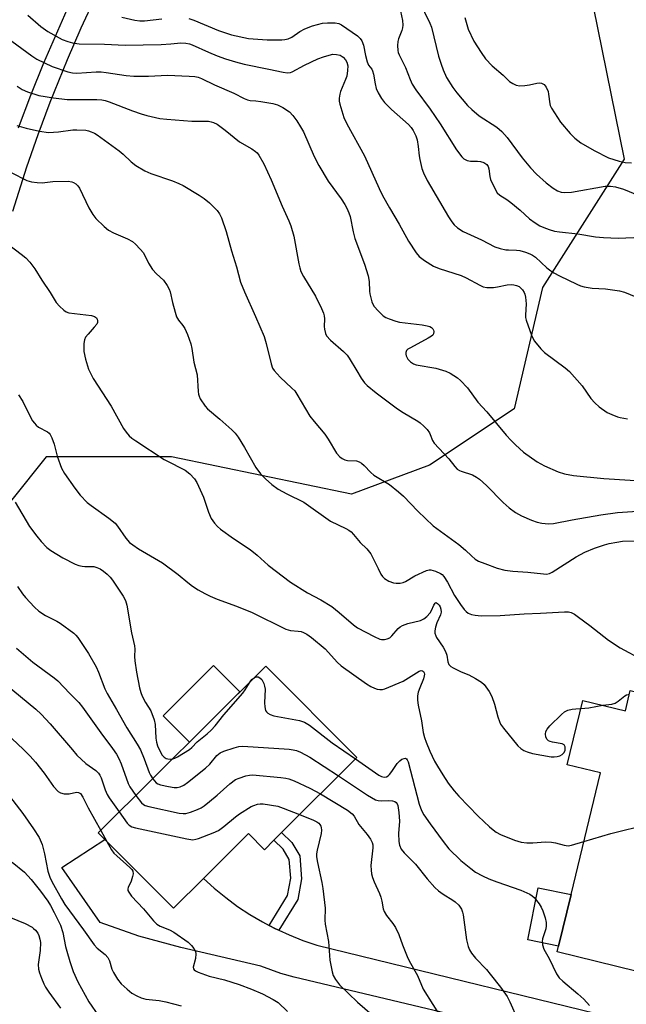
# Model space of a CAD drawing. Units: inches. Extents: x 1291765 to 1297765, y 545449 to 549449.
# Drawn here: x 1291937 to 1292115, y 548235 to 548525 of the extents above; entities that cross this region are included whole.
import ezdxf

# ---------------------------------------------------------------- set-up
doc = ezdxf.new("R2010")
doc.units = ezdxf.units.IN
doc.header["$MEASUREMENT"] = 0
for name, color, linetype in [('BLDG-Footprint', 5, 'Continuous'), ('CULTRL-Pad', 6, 'Continuous'), ('NTRL-Trees', 3, 'Continuous'), ('TRANS-Driveway', 251, 'Continuous'), ('TRANS-Non Street Sidewalk', 7, 'Continuous'), ('Undefined', 1, 'Continuous')]:
    doc.layers.add(name, color=color, linetype=linetype)

msp = doc.modelspace()

# ---------------------------------------------------------------- linework, layer by layer
at = {"layer": 'BLDG-Footprint'}
for points, elevation in [([(1292013.77, 548285.51), (1292011.51, 548283.25), (1292008.71, 548280.46), (1292003.98, 548285.21), (1291990.72, 548272), (1291981.89, 548263.2), (1291961.69, 548283.46), (1291959.76, 548285.4), (1292009.09, 548334.56), (1292035.95, 548307.61)], 446.43), ([(1292116.52, 548327.43), (1292147.7, 548319.86), (1292140.92, 548291.94), (1292136.29, 548293.06), (1292134.64, 548286.27), (1292129.83, 548266.46), (1292124.89, 548246.12), (1292124.18, 548243.2), (1292094.96, 548250.3), (1292095.38, 548252.05), (1292099.06, 548267.2), (1292107.77, 548303.07), (1292097.91, 548305.46), (1292102.53, 548324.48), (1292115.06, 548321.44)], 440.69)]:
    msp.add_lwpolyline(points, close=True, dxfattribs=dict(at, elevation=elevation))
at = {"layer": 'CULTRL-Pad'}
for points in [[(1292001.47, 548326.97), (1291986.64, 548312.19), (1291978.92, 548319.94), (1291993.75, 548334.72)], [(1292099.06, 548267.2), (1292095.38, 548252.05), (1292086.33, 548253.92), (1292089.34, 548269.2)]]:
    msp.add_lwpolyline(points, close=True, dxfattribs=at)
at = {"layer": 'NTRL-Trees'}
msp.add_lwpolyline([(1292104.25, 548535.43), (1292114.72, 548484), (1292090.65, 548446.22), (1292082.26, 548410.43), (1292057.32, 548393.81), (1292034.35, 548385.29), (1291981.37, 548396.27), (1291944.36, 548396.27), (1291914.75, 548359.26), (1291910.31, 548277.84), (1291885.15, 548208.26), (1291846.66, 548166.81), (1291849.62, 548110.55), (1291865.39, 548047.78), (1291852.37, 547935.8)], dxfattribs=at)
at = {"layer": 'TRANS-Driveway'}
msp.add_lwpolyline([(1292147.29, 548210.5), (1292097.5, 548223.84), (1292017.51, 548242.87), (1292013.51, 548243.98), (1292007.65, 548246.08), (1291984.05, 548251.6), (1291971.72, 548254.94), (1291960.34, 548258.96), (1291948.99, 548275.19), (1291961.69, 548283.46), (1291981.89, 548263.2), (1291990.72, 548272), (1291993.94, 548269.08), (1291997.3, 548266.32), (1292000.79, 548263.74), (1292004.42, 548261.35), (1292008.16, 548259.14), (1292010.09, 548258.13), (1292012.02, 548257.14), (1292012.95, 548256.69), (1292015.96, 548255.31), (1292020, 548253.7), (1292024.11, 548252.31), (1292123.8, 548227.93)], dxfattribs=at)
at = {"layer": 'TRANS-Non Street Sidewalk'}
msp.add_lwpolyline([(1292012.95, 548256.69), (1292012.02, 548257.14), (1292010.09, 548258.13), (1292015.54, 548266.95), (1292016.46, 548272.04), (1292015.98, 548277.61), (1292014.22, 548280.6), (1292011.51, 548283.25), (1292013.77, 548285.51), (1292016.77, 548282.59), (1292019.11, 548278.6), (1292019.68, 548271.89), (1292018.58, 548265.78)], close=True, dxfattribs=at)
for points in [[(1291958.87, 548531.84, 0), (1291954.61, 548522.63, 0), (1291950.56, 548513.32, 0), (1291945.49, 548500.78, 0), (1291941.95, 548491.26, 0), (1291938.62, 548481.68, 0), (1291934.48, 548468.61, 0)], [(1291936.3, 548493.3, 0), (1291939.9, 548502.93, 0), (1291943.71, 548512.49, 0), (1291950.55, 548528.21, 0)]]:
    msp.add_polyline3d(points, dxfattribs=at)
at = {"layer": 'Undefined'}
msp.add_line((1291960.47, 548286.11, 450), (1291962.27, 548282.88, 450), dxfattribs=at)
for points, elevation in [([(1292048.79, 548527.71), (1292049.4, 548524.91), (1292049.46, 548523.56), (1292049.38, 548522.76), (1292049.2, 548521.96), (1292048.22, 548519.52), (1292047.98, 548518.69), (1292047.88, 548517.52), (1292047.99, 548516.05), (1292048.11, 548515.48), (1292048.4, 548514.78), (1292050.3, 548511.08), (1292051.65, 548507.51), (1292052.27, 548506.19), (1292053.37, 548504.45), (1292057.51, 548498.83), (1292060.54, 548494.41), (1292065.35, 548486.78), (1292066.88, 548484.68), (1292067.49, 548484.12), (1292068.41, 548483.69), (1292069.45, 548483.48), (1292071.5, 548483.45), (1292072.35, 548483.35), (1292073.37, 548483.03), (1292074.23, 548482.5), (1292074.63, 548481.9), (1292074.88, 548481.19), (1292075.13, 548478.94), (1292075.37, 548478.09), (1292076.58, 548475.36), (1292077.33, 548474.11), (1292078.03, 548473.46), (1292080.16, 548472.14), (1292081.34, 548471.26), (1292084.06, 548469), (1292086.84, 548466.44), (1292088.44, 548465.28), (1292089.88, 548464.4), (1292091.06, 548463.85), (1292092.59, 548463.29), (1292094.2, 548462.84), (1292095.63, 548462.62), (1292101.1, 548462.07), (1292106.31, 548461.11), (1292108.6, 548460.91), (1292112.91, 548460.7), (1292119.86, 548461.09)], 424), ([(1292067.73, 548525.81), (1292068.76, 548522.36), (1292070.45, 548518.82), (1292072.55, 548515.46), (1292073.89, 548513.61), (1292075.82, 548511.6), (1292079.08, 548508.81), (1292080.92, 548506.97), (1292081.87, 548506.36), (1292082.91, 548505.9), (1292084, 548505.7), (1292085.4, 548505.75), (1292086.82, 548505.94), (1292089, 548506.48), (1292089.71, 548506.55), (1292090.39, 548506.44), (1292091.09, 548506.05), (1292091.45, 548505.68), (1292091.74, 548505.25), (1292092.27, 548504.02), (1292092.45, 548503.21), (1292092.77, 548500.39), (1292092.91, 548499.86), (1292093.26, 548499.08), (1292095.99, 548494.97), (1292098.79, 548491.65), (1292100.18, 548490.2), (1292101.92, 548488.81), (1292105.89, 548486.62), (1292110.13, 548484.47), (1292113.24, 548483.45), (1292114.96, 548483.07), (1292116.91, 548482.98)], 420), ([(1291934.34, 548518.82), (1291940.18, 548514.47), (1291941.64, 548513.5), (1291946.19, 548511.32), (1291950.79, 548509.75), (1291952.15, 548509.49), (1291953.45, 548509.42), (1291959.17, 548509.74), (1291960.62, 548509.74), (1291962.09, 548509.58), (1291968, 548508.68), (1291970.28, 548508.5), (1291974.54, 548508.51), (1291980.12, 548508.78), (1291986.52, 548508.55), (1291988.26, 548508.41), (1291989.22, 548508.18), (1291990.22, 548507.81), (1291993.96, 548505.98), (1291999.68, 548503.48), (1292002.7, 548501.93), (1292003.71, 548501.5), (1292004.55, 548501.34), (1292006.23, 548501.25), (1292007.69, 548501.06), (1292011.17, 548500.45), (1292012.58, 548500.08), (1292014.14, 548499.28), (1292016.1, 548497.99), (1292017.1, 548496.96), (1292018.31, 548495.33), (1292019.36, 548493.62), (1292020.18, 548492.08), (1292023.41, 548484.79), (1292024.74, 548482.19), (1292027.49, 548477.57), (1292031.29, 548472.35), (1292032.43, 548470.63), (1292033, 548469.59), (1292033.58, 548468.23), (1292033.95, 548467.11), (1292034.82, 548462.59), (1292035.31, 548460.66), (1292038.21, 548453.05), (1292039.26, 548449.69), (1292039.58, 548448), (1292039.64, 548445.16), (1292039.73, 548444.29), (1292040.36, 548442.02), (1292040.99, 548440.73), (1292042.31, 548439.24), (1292043.75, 548437.88), (1292044.45, 548437.4), (1292045.51, 548436.92), (1292047.43, 548436.23), (1292048.55, 548435.94), (1292055.24, 548435.21), (1292056.69, 548434.95), (1292057.49, 548434.66), (1292057.93, 548434.37), (1292058.31, 548434.02), (1292058.56, 548433.61), (1292058.65, 548433.19), (1292058.55, 548432.54), (1292058.3, 548432.15), (1292057.91, 548431.81), (1292056.95, 548431.22), (1292051.72, 548428.45), (1292051, 548427.99), (1292050.62, 548427.63), (1292050.35, 548427), (1292050.35, 548426.53), (1292050.46, 548426.04), (1292050.97, 548425.08), (1292051.71, 548424.28), (1292052.64, 548423.7), (1292053.47, 548423.44), (1292059.23, 548422.38), (1292062.17, 548421.56), (1292063.45, 548420.95), (1292065.65, 548419.53), (1292066.51, 548418.76), (1292068.5, 548416.59), (1292071.62, 548412.41), (1292074.23, 548409.51), (1292079.99, 548402.62), (1292081.38, 548401.1), (1292082.65, 548399.86), (1292085.09, 548397.7), (1292089.08, 548394.83), (1292091.27, 548393.64), (1292095.22, 548391.83), (1292097.12, 548391.24), (1292099.75, 548390.8), (1292108.68, 548389.85), (1292122.68, 548388.99)], 430), ([(1291935.87, 548505.57), (1291937.33, 548504.59), (1291938.92, 548503.87), (1291942.25, 548502.86), (1291946.52, 548502.09), (1291950.64, 548501.61), (1291959.29, 548501.64), (1291960.82, 548501.55), (1291961.83, 548501.35), (1291962.96, 548500.99), (1291969.87, 548498.28), (1291972.35, 548497.4), (1291974.02, 548496.94), (1291977.93, 548496.07), (1291979.94, 548495.8), (1291987.28, 548495.27), (1291992.19, 548495.2), (1291992.98, 548495.09), (1291993.74, 548494.88), (1291994.75, 548494.36), (1291997.18, 548492.62), (1292001.33, 548489.15), (1292005.02, 548487.04), (1292006.13, 548486.28), (1292006.53, 548485.92), (1292007.07, 548485.23), (1292008.58, 548482.65), (1292010.74, 548477.96), (1292013.96, 548470.16), (1292015.94, 548465.81), (1292016.47, 548464.42), (1292017.4, 548461.31), (1292018.82, 548453.15), (1292019.1, 548452.03), (1292019.46, 548450.96), (1292020.19, 548449.42), (1292023.77, 548443.65), (1292025.56, 548439.97), (1292026.14, 548438.64), (1292026.36, 548437.83), (1292026.44, 548437.01), (1292026.33, 548434.75), (1292026.37, 548433.94), (1292026.68, 548432.66), (1292027.04, 548431.95), (1292028.22, 548430.69), (1292032.04, 548427.34), (1292033.08, 548426.29), (1292033.73, 548425.35), (1292035.9, 548421.63), (1292037.26, 548419.48), (1292038.23, 548418.1), (1292039, 548417.29), (1292041.61, 548415.11), (1292047.92, 548410.45), (1292049.6, 548409.32), (1292053.93, 548406.84), (1292054.6, 548406.35), (1292055.65, 548405.36), (1292056.64, 548404.3), (1292057.34, 548403.4), (1292057.59, 548402.91), (1292058.26, 548401.06), (1292058.7, 548400.34), (1292063.01, 548395.66), (1292064.8, 548393.41), (1292065.55, 548392.66), (1292066.18, 548392.26), (1292066.7, 548392.03), (1292070.01, 548390.95), (1292071.2, 548390.32), (1292072.09, 548389.72), (1292074.14, 548387.8), (1292079.02, 548382.78), (1292080.8, 548381.22), (1292082.7, 548379.91), (1292084.46, 548378.89), (1292087.45, 548377.61), (1292089.12, 548376.99), (1292090.49, 548376.72), (1292092.43, 548376.54), (1292093.85, 548376.6), (1292099.36, 548377.67), (1292107.79, 548379.16), (1292112.73, 548379.83), (1292118.61, 548380.29)], 432), ([(1291935.77, 548493.94), (1291938.53, 548493.19), (1291942.48, 548492.33), (1291945.08, 548491.93), (1291948.03, 548492.08), (1291952.31, 548492.64), (1291953.45, 548492.72), (1291956.07, 548492.55), (1291956.92, 548492.39), (1291957.68, 548492.14), (1291958.65, 548491.69), (1291959.4, 548491.21), (1291965.92, 548486.5), (1291967.06, 548485.55), (1291969.41, 548483.29), (1291970.83, 548482.21), (1291973.51, 548480.64), (1291975.2, 548479.79), (1291981.64, 548477.61), (1291983.48, 548476.86), (1291984.77, 548476.23), (1291989.5, 548473.42), (1291990.96, 548472.47), (1291992.5, 548471.14), (1291994.8, 548468.92), (1291995.5, 548467.93), (1291996.05, 548466.77), (1291997.44, 548462.67), (1291998.98, 548457.02), (1292000.46, 548452.25), (1292001.69, 548447.75), (1292002.8, 548444.89), (1292006.09, 548437.69), (1292008.63, 548431.71), (1292009.25, 548429.74), (1292010.67, 548423.73), (1292011.12, 548422.43), (1292011.57, 548421.72), (1292013.4, 548419.78), (1292016.84, 548416.54), (1292017.64, 548415.69), (1292018.26, 548414.78), (1292022.09, 548408.3), (1292023.35, 548406.67), (1292026.53, 548402.95), (1292027.51, 548401.5), (1292029.99, 548397.39), (1292030.93, 548396.26), (1292031.61, 548395.74), (1292032.38, 548395.38), (1292033.21, 548395.23), (1292035.85, 548395.1), (1292036.6, 548394.83), (1292037.27, 548394.41), (1292038.11, 548393.69), (1292040.07, 548391.65), (1292040.91, 548390.91), (1292045.59, 548388.09), (1292048.25, 548386), (1292049.73, 548384.67), (1292053.92, 548380.26), (1292058.41, 548375.9), (1292065.95, 548370.39), (1292067.97, 548368.75), (1292069.7, 548367.05), (1292070.81, 548366.15), (1292071.79, 548365.56), (1292073.62, 548364.81), (1292077.29, 548363.45), (1292079.52, 548362.84), (1292081.88, 548362.53), (1292086.36, 548362.29), (1292090.99, 548361.75), (1292091.85, 548361.72), (1292092.75, 548361.91), (1292093.54, 548362.27), (1292100.61, 548366.76), (1292103.16, 548368.14), (1292105.94, 548369.33), (1292108.89, 548370.35), (1292110.25, 548370.73), (1292112.53, 548371.15), (1292114.25, 548371.37), (1292120.04, 548371.55)], 434), ([(1291934.12, 548480.12), (1291938.75, 548477.77), (1291940.07, 548477.34), (1291941.79, 548477.12), (1291943.23, 548477.07), (1291946.42, 548477.43), (1291950.86, 548477.53), (1291952, 548477.37), (1291952.49, 548477.18), (1291953.18, 548476.75), (1291953.77, 548476.21), (1291954.24, 548475.51), (1291956.98, 548469.69), (1291958.17, 548467.7), (1291959.04, 548466.57), (1291961.48, 548464.14), (1291962.8, 548463.09), (1291964.24, 548462.32), (1291968.33, 548460.59), (1291969.8, 548459.72), (1291970.69, 548458.98), (1291972.12, 548457.52), (1291973.04, 548456.39), (1291974.6, 548453.33), (1291975.77, 548451.47), (1291976.88, 548450.25), (1291978.96, 548448.4), (1291980.09, 548446.75), (1291980.64, 548445.74), (1291980.93, 548444.97), (1291981.62, 548441.74), (1291982.39, 548438.93), (1291982.84, 548437.56), (1291983.4, 548436.56), (1291984.7, 548434.99), (1291985.26, 548434.13), (1291986.03, 548432.35), (1291987.05, 548429.58), (1291987.35, 548428.22), (1291987.88, 548424.19), (1291988.85, 548420.45), (1291989.17, 548415.53), (1291989.28, 548414.71), (1291989.44, 548414.18), (1291989.81, 548413.42), (1291991.22, 548411.25), (1291991.99, 548410.4), (1291995.61, 548407.42), (1291999.09, 548404.28), (1292000.11, 548403.24), (1292000.96, 548402.04), (1292002.82, 548399.03), (1292006.14, 548393.13), (1292007.6, 548391.29), (1292009, 548389.82), (1292010.91, 548388.12), (1292012.75, 548386.76), (1292015.36, 548385.38), (1292020.36, 548382.93), (1292028.23, 548377.33), (1292032.66, 548375.17), (1292033.59, 548374.64), (1292034.23, 548374.17), (1292034.98, 548373.42), (1292036.88, 548371.06), (1292038.84, 548369.13), (1292040.02, 548367.7), (1292040.59, 548366.73), (1292042.22, 548363.31), (1292043.06, 548361.72), (1292043.54, 548360.98), (1292044.13, 548360.36), (1292045.38, 548359.66), (1292046.73, 548359.14), (1292047.57, 548358.99), (1292048.71, 548359.07), (1292049.55, 548359.25), (1292050.33, 548359.55), (1292052.99, 548361.2), (1292056.45, 548362.74), (1292057.26, 548362.95), (1292057.79, 548362.96), (1292059.09, 548362.59), (1292060.6, 548361.88), (1292061.04, 548361.56), (1292061.58, 548360.95), (1292062.62, 548359.29), (1292064.74, 548355.35), (1292066.44, 548352.73), (1292067.58, 548351.23), (1292068.14, 548350.67), (1292068.78, 548350.22), (1292069.77, 548349.81), (1292070.84, 548349.55), (1292072.56, 548349.43), (1292078.13, 548349.47), (1292085.24, 548349.99), (1292090.06, 548350.15), (1292097.17, 548350.56), (1292098.33, 548350.55), (1292099.09, 548350.39), (1292100.08, 548349.9), (1292101.27, 548349.05), (1292104.55, 548346.55), (1292110.06, 548342.18), (1292113.51, 548339.97), (1292120.09, 548336.41)], 436), ([(1291933.27, 548458.92), (1291937.06, 548456.07), (1291938.4, 548454.92), (1291939.61, 548453.64), (1291941.05, 548451.75), (1291943.14, 548448.37), (1291945.63, 548444.75), (1291947.35, 548441.8), (1291948.31, 548440.7), (1291949.58, 548439.5), (1291950.28, 548439.03), (1291951.08, 548438.77), (1291957.8, 548437.9), (1291958.63, 548437.68), (1291959.25, 548437.26), (1291959.48, 548436.84), (1291959.56, 548436.37), (1291959.49, 548435.9), (1291959.29, 548435.42), (1291958.6, 548434.47), (1291956.76, 548432.45), (1291956.03, 548431.52), (1291955.68, 548430.76), (1291955.53, 548429.65), (1291955.55, 548427.34), (1291956.02, 548425.08), (1291956.89, 548422.12), (1291958.25, 548419.35), (1291963.56, 548411.17), (1291967.18, 548404.66), (1291967.97, 548403.52), (1291968.84, 548402.5), (1291969.61, 548401.83), (1291970.83, 548400.97), (1291979.18, 548395.54), (1291980.7, 548394.69), (1291984.39, 548392.88), (1291985.39, 548392.3), (1291986.7, 548391.22), (1291988.1, 548389.82), (1291988.81, 548388.7), (1291990.74, 548384.36), (1291992.22, 548379.96), (1291993.07, 548378.12), (1291994, 548376.72), (1291994.91, 548375.71), (1291995.73, 548374.95), (1291999.6, 548372.16), (1292004.52, 548368.92), (1292006.57, 548367.24), (1292009.78, 548364.34), (1292016.44, 548359.37), (1292021.38, 548356.19), (1292025.29, 548354.11), (1292028.53, 548352.16), (1292030.72, 548350.41), (1292034.97, 548346.75), (1292036.16, 548345.87), (1292041.09, 548343.27), (1292042.68, 548342.55), (1292043.22, 548342.43), (1292044.05, 548342.45), (1292044.87, 548342.65), (1292045.65, 548342.96), (1292046.3, 548343.48), (1292048.11, 548345.67), (1292048.71, 548346.2), (1292049.4, 548346.59), (1292050.95, 548347.1), (1292054.66, 548348.03), (1292055.71, 548348.47), (1292056.58, 548349.18), (1292057.52, 548350.28), (1292057.97, 548351.01), (1292058.63, 548352.51), (1292058.98, 548353.1), (1292059.25, 548353.29), (1292059.4, 548353.28), (1292059.73, 548353.08), (1292060.22, 548352.54), (1292060.48, 548352.08), (1292060.73, 548351.32), (1292060.78, 548350.52), (1292060.6, 548349.72), (1292059.53, 548347.38), (1292059.08, 548346.06), (1292058.89, 548345), (1292058.96, 548344.25), (1292059.17, 548343.53), (1292059.42, 548343.02), (1292061.37, 548340.15), (1292062.06, 548338.86), (1292062.43, 548337.77), (1292062.75, 548335.8), (1292063.04, 548335.05), (1292063.62, 548334.51), (1292064.34, 548334.08), (1292066.73, 548332.93), (1292068.92, 548332.01), (1292070.95, 548330.91), (1292072.67, 548329.85), (1292073.5, 548329.11), (1292074.94, 548327.09), (1292075.67, 548325.62), (1292076.47, 548323.4), (1292077.44, 548319.65), (1292077.95, 548318.25), (1292078.32, 548317.46), (1292079.15, 548316.27), (1292083.42, 548311.09), (1292084.23, 548310.3), (1292085.1, 548309.74), (1292086.1, 548309.31), (1292087.7, 548308.83), (1292093.22, 548307.87), (1292094.1, 548307.83), (1292094.93, 548307.94), (1292095.73, 548308.17), (1292096.45, 548308.53), (1292097, 548309.09), (1292097.29, 548309.77), (1292097.31, 548310.75), (1292097.06, 548311.34), (1292096.44, 548311.67), (1292093.63, 548312.11), (1292092.86, 548312.33), (1292092.4, 548312.55), (1292091.91, 548313.07), (1292091.63, 548313.77), (1292091.52, 548314.52), (1292091.67, 548315.28), (1292092.06, 548316.02), (1292092.81, 548316.94), (1292096.21, 548320.36), (1292097.11, 548321.12), (1292098.09, 548321.57), (1292099.41, 548321.89), (1292100.51, 548322.03), (1292101.94, 548322.08)], 438), ([(1291936.25, 548414.6), (1291937.52, 548412.64), (1291939.9, 548407.78), (1291940.43, 548406.86), (1291940.93, 548406.19), (1291941.51, 548405.58), (1291942.16, 548405.04), (1291944.83, 548403.63), (1291945.26, 548403.26), (1291945.58, 548402.83), (1291946.07, 548401.84), (1291946.78, 548399.99), (1291947.67, 548396.49), (1291948.95, 548392.89), (1291949.83, 548391.39), (1291952.83, 548387.07), (1291954.47, 548385), (1291956.48, 548382.84), (1291957.62, 548381.94), (1291962.88, 548378.23), (1291964.72, 548376.75), (1291965.46, 548375.85), (1291967.86, 548372.26), (1291968.97, 548371), (1291969.91, 548370.31), (1291971.65, 548369.2), (1291978.65, 548365.05), (1291983.31, 548361.59), (1291986.13, 548359.25), (1291987.54, 548358.19), (1291989.23, 548357.02), (1291991.17, 548355.95), (1291992.68, 548355.22), (1291994.81, 548354.34), (1292000.46, 548352.29), (1292005.06, 548350.43), (1292015, 548345.47), (1292016.4, 548345.08), (1292018.67, 548344.91), (1292019.5, 548344.76), (1292020.25, 548344.47), (1292021.2, 548343.96), (1292022.57, 548343), (1292026.59, 548339.65), (1292027.62, 548338.6), (1292030.17, 548335.7), (1292031.31, 548334.63), (1292038.79, 548329.38), (1292040.07, 548328.61), (1292041.13, 548328.09), (1292041.94, 548327.81), (1292042.72, 548327.68), (1292043.51, 548327.67), (1292044.24, 548327.83), (1292049.55, 548330.15), (1292054.3, 548333.12), (1292054.94, 548333.32), (1292055.28, 548333.23), (1292055.55, 548332.97), (1292055.75, 548332.61), (1292055.84, 548332.16), (1292055.82, 548331.67), (1292055.61, 548330.87), (1292054.5, 548328.21), (1292054.05, 548326.89), (1292053.84, 548325.85), (1292053.77, 548324.53), (1292053.97, 548323.11), (1292054.98, 548318.44), (1292055.53, 548315.05), (1292055.87, 548313.49), (1292056.34, 548312.14), (1292057.43, 548309.49), (1292058.83, 548306.6), (1292059.7, 548305.05), (1292061.24, 548302.52), (1292062.88, 548300.11), (1292064.65, 548297.8), (1292065.99, 548296.27), (1292071.66, 548290.37), (1292074.99, 548287.22), (1292076.08, 548286.29), (1292077.03, 548285.64), (1292078.3, 548284.95), (1292082.42, 548283.3), (1292084.34, 548282.71), (1292086.03, 548282.45), (1292087.77, 548282.46), (1292091.55, 548282.73), (1292093.31, 548282.65), (1292094.47, 548282.49), (1292097.04, 548281.8), (1292098.17, 548281.62), (1292099.23, 548281.75), (1292102.87, 548282.88)], 440), ([(1291935.32, 548382.96), (1291939.5, 548375.73), (1291941.61, 548372.87), (1291942.93, 548371.28), (1291944.62, 548369.59), (1291945.79, 548368.69), (1291949.35, 548366.51), (1291952.95, 548364.64), (1291953.99, 548364.24), (1291955.02, 548364), (1291955.8, 548363.94), (1291957.66, 548363.98), (1291958.5, 548363.91), (1291959.31, 548363.69), (1291960.32, 548363.24), (1291961.28, 548362.61), (1291962.39, 548361.64), (1291963.24, 548360.8), (1291963.98, 548359.88), (1291967.11, 548355.17), (1291967.75, 548353.89), (1291968.22, 548352.54), (1291969.58, 548344.4), (1291970.46, 548340.55), (1291970.54, 548339.59), (1291970.43, 548337.43), (1291970.49, 548336.09), (1291971.05, 548332.76), (1291971.94, 548328.21), (1291972.3, 548326.81), (1291972.74, 548325.72), (1291973.67, 548323.88), (1291975.24, 548321.35), (1291976.25, 548318.69), (1291976.54, 548317.32), (1291976.73, 548313.36), (1291976.92, 548312.2), (1291977.22, 548311.08), (1291978.17, 548309.03), (1291978.63, 548308.34), (1291979.17, 548307.77), (1291979.8, 548307.36), (1291980.28, 548307.22), (1291981.04, 548307.18), (1291981.69, 548307.25)], 442), ([(1292004.48, 548329.97), (1292005, 548330.62), (1292005.66, 548331.14)], 442), ([(1292005.66, 548331.14), (1292006.13, 548331.37), (1292006.48, 548331.44), (1292006.9, 548331.39), (1292007.37, 548331.17), (1292007.94, 548330.62), (1292008.54, 548329.43), (1292008.78, 548328.65), (1292008.9, 548327.81), (1292008.76, 548323.73), (1292008.79, 548322.59), (1292009.07, 548321.52), (1292009.34, 548321.05), (1292009.71, 548320.68), (1292010.43, 548320.28), (1292011.53, 548319.92), (1292019.02, 548318.55), (1292020.53, 548318.07), (1292021.95, 548317.15), (1292028.67, 548311.98), (1292035.55, 548307.21)], 442), ([(1291981.69, 548307.25), (1291982.34, 548307.43), (1291983.13, 548307.82), (1291986.65, 548310.03), (1291987.32, 548310.61), (1291988.91, 548312.26), (1291991.83, 548314.59), (1291993.06, 548315.73), (1291994.19, 548317), (1291996.72, 548320.21), (1292002.39, 548326.59), (1292003.08, 548327.54), (1292004.48, 548329.97)], 442), ([(1292108.41, 548323.05), (1292111.03, 548323.4), (1292112.03, 548323.68), (1292112.98, 548324.2), (1292114.92, 548325.84), (1292115.4, 548326.1), (1292116.25, 548326.34)], 438), ([(1292101.94, 548322.08), (1292104.3, 548322.27), (1292108.41, 548323.05)], 438), ([(1291975.8, 548301.38), (1291976.84, 548300.17), (1291977.3, 548299.87), (1291978.1, 548299.57), (1291980.41, 548299.04), (1291982.16, 548298.75), (1291983.02, 548298.79), (1291983.86, 548299.02), (1291984.94, 548299.5), (1291986.03, 548300.22), (1291991.31, 548304.48), (1291992.6, 548305.66), (1291994.74, 548308.21), (1291995.69, 548309.04), (1291996.72, 548309.52), (1291999.77, 548310.49), (1292001.17, 548310.87), (1292002.32, 548311), (1292015.97, 548310.05), (1292017.15, 548309.93), (1292018.18, 548309.72), (1292019.37, 548309.24), (1292022.09, 548307.76), (1292030.5, 548302.18)], 444), ([(1292035.55, 548307.21), (1292042.43, 548302.43), (1292043.18, 548302.01), (1292043.98, 548301.81), (1292044.69, 548301.95), (1292045.13, 548302.21), (1292045.53, 548302.58), (1292046.25, 548303.48), (1292047.86, 548305.85), (1292048.58, 548306.68), (1292049.22, 548307.11), (1292049.88, 548307.38), (1292050.28, 548307.42), (1292050.58, 548307.28), (1292050.81, 548306.99), (1292051.05, 548306.34), (1292054.31, 548293.83), (1292054.98, 548292), (1292055.67, 548290.74), (1292057.51, 548288.05), (1292061.34, 548282.86), (1292063.06, 548280.75), (1292066.61, 548277.26), (1292069.51, 548274.89), (1292070.91, 548273.87), (1292072.99, 548272.72), (1292074.82, 548271.87), (1292077.21, 548270.95), (1292084.25, 548268.48), (1292086.87, 548267.32), (1292087.59, 548266.89), (1292088.22, 548266.33), (1292089.64, 548264.48), (1292090.25, 548263.49), (1292090.7, 548262.47), (1292091.44, 548260.34), (1292091.71, 548259.01), (1292091.72, 548257.96), (1292091.62, 548257.16), (1292090.68, 548254.22), (1292090.52, 548253.42), (1292090.61, 548252.39), (1292091.06, 548251.13), (1292092.62, 548248.37), (1292094.82, 548243.87), (1292095.59, 548242.67), (1292096.59, 548241.66), (1292101.07, 548237.96), (1292102.82, 548236.38), (1292104.48, 548234.56)], 442), ([(1291970.86, 548296.46), (1291972.47, 548294.3), (1291973.08, 548293.75), (1291973.58, 548293.5), (1291974.68, 548293.18), (1291983.61, 548291.27), (1291984.76, 548291.09), (1291985.6, 548291.12), (1291986.93, 548291.51), (1291989.04, 548292.35), (1291990.06, 548292.83), (1291990.99, 548293.43), (1291992.56, 548294.62), (1291994.78, 548296.48), (1291998.56, 548299.86), (1292000.24, 548301.1), (1292001.28, 548301.58), (1292003.21, 548302.18), (1292004.33, 548302.43), (1292005.2, 548302.48), (1292013.56, 548301.71), (1292015.04, 548301.52), (1292015.87, 548301.32), (1292017.47, 548300.74), (1292022.08, 548298.61), (1292025.24, 548296.93)], 446), ([(1292030.5, 548302.18), (1292039.11, 548296.54), (1292041.47, 548295.16), (1292042.27, 548294.92), (1292043.11, 548294.81), (1292045.32, 548294.93), (1292046.43, 548294.89), (1292047.15, 548294.67), (1292047.5, 548294.37), (1292047.78, 548293.98), (1292047.98, 548293.49), (1292048.34, 548291.45), (1292048.47, 548288.85), (1292048.23, 548285.2), (1292048.29, 548282.88), (1292048.48, 548281.75), (1292049.05, 548280.58), (1292049.84, 548279.51), (1292052.02, 548277.4), (1292053.18, 548276.14), (1292056.68, 548271.84), (1292058.93, 548269.33), (1292060, 548268.37), (1292061.37, 548267.31), (1292064.24, 548265.61), (1292064.92, 548265.12), (1292065.95, 548264.06), (1292066.81, 548262.88), (1292067.12, 548262.08), (1292067.3, 548261.24), (1292068.27, 548253.83), (1292068.73, 548251.95), (1292069.12, 548250.92), (1292069.72, 548249.99), (1292070.95, 548248.45), (1292074.1, 548245.12), (1292075.23, 548243.79), (1292078.25, 548239.96), (1292080.24, 548237.15), (1292081.02, 548235.57), (1292083.29, 548230.45)], 444), ([(1292025.24, 548296.93), (1292033.16, 548292.07), (1292034.55, 548291.02), (1292035.14, 548290.3), (1292036.58, 548287.91), (1292039, 548284.95), (1292039.93, 548283.55), (1292040.43, 548282.57), (1292040.61, 548281.87), (1292040.63, 548281.02), (1292040.1, 548275.81), (1292040.16, 548274.45), (1292040.3, 548273.38), (1292040.59, 548272.29), (1292041.08, 548270.94), (1292042.58, 548267.52), (1292042.98, 548266.43), (1292043.3, 548265.31), (1292043.72, 548263.01), (1292043.97, 548262.21), (1292044.64, 548261.04), (1292046.59, 548258.67), (1292047.36, 548257.48), (1292048.29, 548255.4), (1292049.36, 548252.44), (1292050.75, 548249), (1292051.4, 548247.71), (1292053.85, 548243.39), (1292055.46, 548239.36), (1292063.99, 548225.74)], 446), ([(1291965.95, 548291.57), (1291968.3, 548288.27), (1291968.89, 548287.65), (1291969.61, 548287.24), (1291970.72, 548286.91), (1291985.9, 548283.66), (1291987.64, 548283.4), (1291988.47, 548283.51), (1291989.29, 548283.75), (1291993.61, 548285.44), (1291995.18, 548286.16), (1291996.79, 548287.3), (1292000.21, 548290.15), (1292001.36, 548291.01), (1292004.82, 548293.14), (1292005.6, 548293.5), (1292006.67, 548293.83), (1292007.49, 548293.95), (1292008.35, 548293.93), (1292012.68, 548293.25), (1292014.23, 548292.74), (1292019.08, 548290.79)], 448), ([(1292019.08, 548290.79), (1292023.14, 548289.18), (1292024.18, 548288.66), (1292024.7, 548288.27), (1292025.05, 548287.87), (1292025.31, 548287.43), (1292025.46, 548286.95), (1292025.54, 548286.18), (1292025.45, 548285.24), (1292024.23, 548280.34), (1292024.08, 548279.2), (1292024.1, 548278.38), (1292024.37, 548276.69), (1292025.64, 548270.76), (1292025.93, 548269.05), (1292026.57, 548263.2), (1292026.54, 548259.67), (1292026.62, 548258.52), (1292027.61, 548253.36), (1292027.85, 548249.28), (1292028.03, 548247.85), (1292028.65, 548244.45), (1292028.96, 548243.36), (1292029.62, 548242.15), (1292030.81, 548240.58), (1292036.18, 548235.51), (1292040.47, 548231.74)], 448), ([(1292102.87, 548282.88), (1292110.78, 548285.2), (1292121.84, 548288.02), (1292123.91, 548288.15), (1292135.11, 548288.19)], 440), ([(1291962.27, 548282.88), (1291963.68, 548280.41), (1291964.38, 548279.46), (1291965.22, 548278.61), (1291969.03, 548275.2), (1291969.62, 548274.57), (1291969.92, 548274.13), (1291970.04, 548273.38), (1291969.88, 548272.56), (1291969.41, 548271.15), (1291968.57, 548269.34), (1291968.44, 548268.87), (1291968.51, 548268.4), (1291968.72, 548267.92), (1291969.51, 548266.74), (1291973.06, 548263.01), (1291976.03, 548259.51), (1291977.02, 548258.5), (1291977.97, 548257.91), (1291980.79, 548256.85), (1291982.07, 548256.11), (1291986.22, 548253.15), (1291987.24, 548252.21), (1291987.94, 548251.37), (1291988.39, 548250.48), (1291988.54, 548249.75), (1291988.39, 548248.41), (1291987.69, 548245.85), (1291987.8, 548245.31), (1291988.03, 548245), (1291988.44, 548244.72), (1291989.18, 548244.37), (1291992.42, 548243.18), (1291996.96, 548242.05), (1292001.23, 548240.69), (1292004.9, 548239.32), (1292008.14, 548237.94), (1292011.31, 548236.33), (1292012.8, 548235.4), (1292015.5, 548232.76)], 450)]:
    msp.add_lwpolyline(points, dxfattribs=dict(at, elevation=elevation))
for points in [[(1292054.17, 548530.85, 422), (1292057.47, 548524.12, 422), (1292057.96, 548522.92, 422), (1292060.05, 548514.45, 422), (1292060.77, 548512.02, 422), (1292061.34, 548510.42, 422), (1292062.41, 548508.09, 422), (1292064.18, 548505.21, 422), (1292065.39, 548503.62, 422), (1292068.53, 548499.87, 422), (1292069.78, 548498.66, 422), (1292072, 548496.77, 422), (1292077.16, 548493.44, 422), (1292078.69, 548492.16, 422), (1292080.24, 548490.46, 422), (1292084.66, 548484.42, 422), (1292087.09, 548481.45, 422), (1292088.9, 548479.57, 422), (1292091.68, 548477.06, 422), (1292093.83, 548475.52, 422), (1292095.07, 548474.75, 422), (1292096.11, 548474.35, 422), (1292097.2, 548474.18, 422), (1292099.18, 548474.34, 422), (1292109.07, 548476.06, 422), (1292110.73, 548476.12, 422), (1292112.11, 548475.92, 422), (1292114.54, 548475.23, 422), (1292119.05, 548473.29, 422)], [(1291939.05, 548526.46, 428), (1291942.82, 548523.19, 428), (1291944.9, 548521.65, 428), (1291949.16, 548519.37, 428), (1291950.77, 548518.7, 428), (1291952.14, 548518.3, 428), (1291954.12, 548518.02, 428), (1291961.6, 548517.98, 428), (1291967.66, 548517.69, 428), (1291978.32, 548517.89, 428), (1291981.18, 548518.05, 428), (1291984.11, 548518.33, 428), (1291985.54, 548518.27, 428), (1291986.64, 548518.04, 428), (1291987.45, 548517.74, 428), (1291992.19, 548515.57, 428), (1291994.83, 548514.5, 428), (1291997.22, 548513.64, 428), (1292000.24, 548512.7, 428), (1292002.73, 548512.08, 428), (1292010.06, 548510.61, 428), (1292014.26, 548509.66, 428), (1292015.55, 548509.47, 428), (1292016.37, 548509.56, 428), (1292016.91, 548509.74, 428), (1292020.52, 548511.79, 428), (1292024.48, 548513.61, 428), (1292026.1, 548514.26, 428), (1292027.75, 548514.73, 428), (1292028.86, 548514.95, 428), (1292029.96, 548514.94, 428), (1292031, 548514.7, 428), (1292031.9, 548514.14, 428), (1292032.63, 548513.35, 428), (1292033.03, 548512.64, 428), (1292033.29, 548511.54, 428), (1292033.24, 548510.18, 428), (1292032.96, 548508.56, 428), (1292032.59, 548507.48, 428), (1292031.17, 548504.03, 428), (1292030.93, 548503.2, 428), (1292030.77, 548502.03, 428), (1292030.76, 548501.16, 428), (1292030.91, 548500.3, 428), (1292032.12, 548496.35, 428), (1292033.03, 548494.47, 428), (1292038.16, 548485.06, 428), (1292042.52, 548475.39, 428), (1292043.53, 548473.35, 428), (1292045.55, 548469.74, 428), (1292048.42, 548464.92, 428), (1292051.12, 548459.83, 428), (1292053.41, 548456.44, 428), (1292054.32, 548455.33, 428), (1292055.9, 548454.12, 428), (1292058.58, 548452.46, 428), (1292060.24, 548451.83, 428), (1292066.69, 548449.78, 428), (1292068.18, 548449.04, 428), (1292072.14, 548446.85, 428), (1292073.16, 548446.39, 428), (1292074.25, 548446.19, 428), (1292076.23, 548446.21, 428), (1292077.38, 548446.36, 428), (1292080.27, 548446.95, 428), (1292081.43, 548447.06, 428), (1292082.23, 548446.96, 428), (1292083.01, 548446.75, 428), (1292083.74, 548446.45, 428), (1292084.18, 548446.13, 428), (1292084.76, 548445.49, 428), (1292085.22, 548444.74, 428), (1292085.43, 548444.21, 428), (1292085.62, 548443.39, 428), (1292085.81, 548441.4, 428), (1292085.62, 548438.09, 428), (1292085.67, 548437.34, 428), (1292085.83, 548436.54, 428), (1292087.39, 548432.16, 428), (1292087.85, 548431.1, 428), (1292088.31, 548430.36, 428), (1292090.18, 548428.09, 428), (1292091.2, 548427.05, 428), (1292097.34, 548422.53, 428), (1292098.64, 548421.44, 428), (1292102.29, 548417.24, 428), (1292104.87, 548413.52, 428), (1292106.02, 548412.19, 428), (1292107.31, 548411.01, 428), (1292109.73, 548409.37, 428), (1292111.05, 548408.72, 428), (1292112.71, 548408.07, 428), (1292113.54, 548407.84, 428), (1292115.7, 548407.45, 428)], [(1291966.73, 548525.87, 426), (1291970.5, 548525, 426), (1291971.97, 548524.83, 426), (1291973.4, 548524.87, 426), (1291978.52, 548525.38, 426)], [(1291986.45, 548525.48, 426), (1291987.95, 548525.05, 426), (1291995.22, 548521.99, 426), (1291999.02, 548520.72, 426), (1292004.07, 548519.66, 426), (1292009.54, 548519.18, 426), (1292013.86, 548519.22, 426), (1292014.68, 548519.29, 426), (1292015.74, 548519.52, 426), (1292016.75, 548519.98, 426), (1292019.18, 548521.66, 426), (1292020.6, 548522.45, 426), (1292022.92, 548523.35, 426), (1292025.86, 548524.13, 426), (1292027.28, 548524.28, 426), (1292029.56, 548524.21, 426), (1292030.65, 548524.01, 426), (1292031.43, 548523.64, 426), (1292036.1, 548520.4, 426), (1292036.97, 548519.62, 426), (1292037.43, 548518.95, 426), (1292037.92, 548517.67, 426), (1292038.48, 548514.59, 426), (1292038.97, 548512.72, 426), (1292039.4, 548511.74, 426), (1292040.32, 548510.54, 426), (1292040.56, 548510.1, 426), (1292040.84, 548509.07, 426), (1292041.33, 548506.27, 426), (1292041.66, 548504.86, 426), (1292042.21, 548503.57, 426), (1292043.22, 548501.88, 426), (1292044.14, 548500.77, 426), (1292046.17, 548498.7, 426), (1292051.18, 548494.25, 426), (1292051.92, 548493.41, 426), (1292052.54, 548492.48, 426), (1292053.31, 548490.89, 426), (1292053.69, 548489.78, 426), (1292054.05, 548487.76, 426), (1292054.3, 548485.05, 426), (1292054.48, 548483.91, 426), (1292055.07, 548481.33, 426), (1292055.54, 548480.01, 426), (1292056.7, 548477.75, 426), (1292062.96, 548467.07, 426), (1292063.89, 548465.57, 426), (1292064.61, 548464.65, 426), (1292065.65, 548463.79, 426), (1292067.29, 548462.76, 426), (1292072.65, 548460.24, 426), (1292076.59, 548458.23, 426), (1292078.2, 548457.73, 426), (1292079.84, 548457.35, 426), (1292080.65, 548457.26, 426), (1292082.96, 548457.23, 426), (1292083.98, 548457.08, 426), (1292085.62, 548456.65, 426), (1292086.94, 548456.17, 426), (1292087.66, 548455.78, 426), (1292088.56, 548455.14, 426), (1292091.97, 548452.05, 426), (1292093.08, 548451.14, 426), (1292093.99, 548450.53, 426), (1292095.67, 548449.62, 426), (1292100.72, 548447.18, 426), (1292101.81, 548446.73, 426), (1292102.95, 548446.41, 426), (1292105.28, 548445.97, 426), (1292109.22, 548445.81, 426), (1292113.32, 548445.25, 426), (1292114.84, 548444.8, 426), (1292118.11, 548443.47, 426)], [(1291935.92, 548358.07, 444), (1291937.4, 548355.91, 444), (1291938.34, 548354.77, 444), (1291940.97, 548351.94, 444), (1291942.28, 548350.76, 444), (1291944.21, 548349.47, 444), (1291947.56, 548347.85, 444), (1291948.55, 548347.27, 444), (1291952.53, 548344.27, 444), (1291953.17, 548343.68, 444), (1291953.74, 548343, 444), (1291956.89, 548338.31, 444), (1291959.11, 548334.32, 444), (1291959.83, 548332.75, 444), (1291961.68, 548327.87, 444), (1291962.35, 548326.52, 444), (1291965.12, 548321.81, 444), (1291968.2, 548316.36, 444), (1291971.25, 548311.57, 444), (1291972.22, 548309.87, 444), (1291973.33, 548307.2, 444), (1291974.74, 548303.23, 444), (1291975.1, 548302.47, 444), (1291975.8, 548301.38, 444)], [(1291935.63, 548339.87, 446), (1291940.48, 548335.73, 446), (1291946.81, 548331.1, 446), (1291947.88, 548330.23, 446), (1291951.41, 548326.49, 446), (1291954.01, 548323.88, 446), (1291955.16, 548322.52, 446), (1291960.48, 548314.95, 446), (1291963.97, 548310.27, 446), (1291965.1, 548308.6, 446), (1291965.79, 548307.36, 446), (1291966.48, 548305.78, 446), (1291968.53, 548300.01, 446), (1291969.09, 548299, 446), (1291970.86, 548296.46, 446)], [(1291932.36, 548329.31, 448), (1291941.33, 548321.85, 448), (1291942.9, 548320.45, 448), (1291945.63, 548317.57, 448), (1291952.12, 548309.88, 448), (1291953.49, 548308.36, 448), (1291956.07, 548305.91, 448), (1291959.01, 548303.76, 448), (1291959.85, 548303.01, 448), (1291960.24, 548302.45, 448), (1291960.59, 548301.67, 448), (1291961.82, 548298.1, 448), (1291962.37, 548296.77, 448), (1291962.98, 548295.76, 448), (1291965.95, 548291.57, 448)], [(1291928.98, 548318.11, 450), (1291937.73, 548310.03, 450), (1291939.73, 548307.99, 450), (1291941.26, 548306.26, 450), (1291943.85, 548302.97, 450), (1291946.53, 548299.13, 450), (1291947.97, 548297.64, 450), (1291948.67, 548297.17, 450), (1291949.75, 548296.92, 450), (1291951.19, 548296.94, 450), (1291953.33, 548297.43, 450), (1291953.95, 548297.34, 450), (1291954.51, 548296.99, 450), (1291955.26, 548295.93, 450), (1291956.75, 548292.79, 450), (1291960.47, 548286.11, 450)], [(1291933.65, 548296.21, 452), (1291937.52, 548291.08, 452), (1291940.68, 548286.57, 452), (1291942.33, 548284, 452), (1291943.22, 548281.95, 452), (1291943.96, 548279.19, 452), (1291944.86, 548274.15, 452), (1291945.46, 548272.35, 452), (1291946.07, 548271.07, 452), (1291948.92, 548265.96, 452), (1291949.95, 548264.33, 452), (1291955.41, 548256.85, 452), (1291958.54, 548252.37, 452), (1291959.48, 548251.41, 452), (1291961.76, 548249.56, 452), (1291962.58, 548248.64, 452), (1291963.05, 548247.68, 452), (1291963.78, 548245.27, 452), (1291964.2, 548244.26, 452), (1291965.43, 548242.31, 452), (1291966.51, 548240.95, 452), (1291968.26, 548239.31, 452), (1291969.66, 548238.18, 452), (1291971.14, 548237.35, 452), (1291972.42, 548236.76, 452), (1291973.76, 548236.42, 452), (1291977.73, 548235.97, 452), (1291979.62, 548235.62, 452), (1291984.17, 548234.44, 452)], [(1291934.42, 548276.79, 454), (1291938.04, 548273.79, 454), (1291940.01, 548271.69, 454), (1291942.77, 548268.18, 454), (1291944.89, 548265.24, 454), (1291945.72, 548263.95, 454), (1291946.81, 548261.92, 454), (1291948.59, 548258.19, 454), (1291949.33, 548256.03, 454), (1291950.14, 548251.89, 454), (1291950.49, 548250.5, 454), (1291951.39, 548247.48, 454), (1291952.39, 548244.51, 454), (1291953.74, 548241.51, 454), (1291957.01, 548235.58, 454), (1291959.83, 548231.46, 454)], [(1291931.7, 548261.33, 456), (1291938.2, 548258.68, 456), (1291940.25, 548257.58, 456), (1291940.71, 548257.25, 456), (1291941.27, 548256.69, 456), (1291941.91, 548255.84, 456), (1291942.27, 548255.13, 456), (1291942.57, 548254.12, 456), (1291942.72, 548253.05, 456), (1291942.64, 548250.78, 456), (1291942.08, 548246.64, 456), (1291942.11, 548245.23, 456), (1291942.42, 548244.14, 456), (1291943.02, 548242.53, 456), (1291943.69, 548240.94, 456), (1291944.2, 548239.94, 456), (1291945.16, 548238.49, 456), (1291948.66, 548233.76, 456)]]:
    msp.add_polyline3d(points, dxfattribs=at)

doc.saveas('drawing.dxf')
